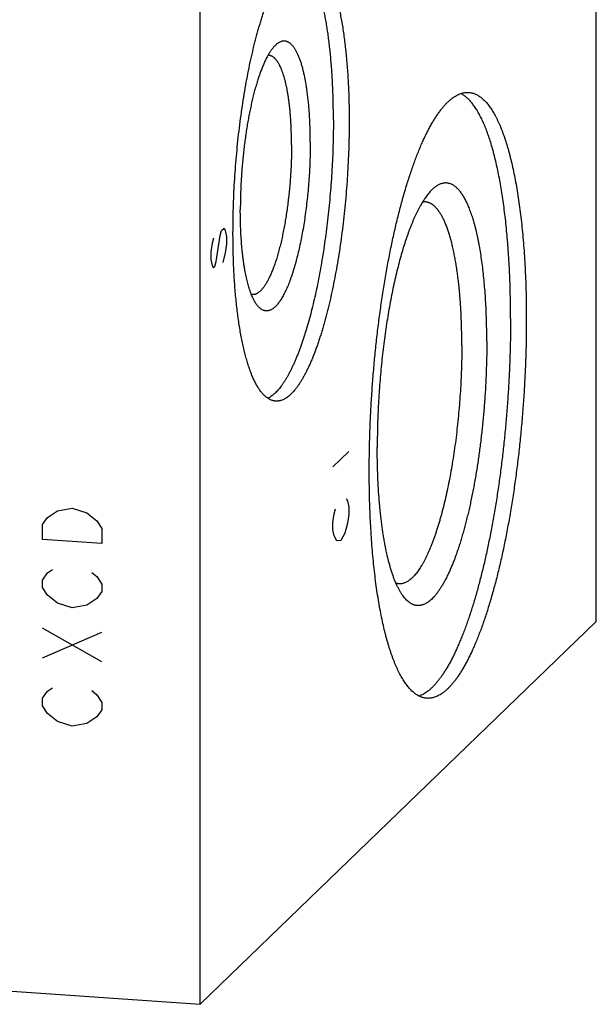
# Model space of a CAD drawing. Units: inches. Extents: x 0.3 to 21.7, y 0.3 to 16.7.
# Drawn here: x 12.9 to 15.2, y 4.6 to 8.5 of the extents above; entities that cross this region are included whole.
import ezdxf

# ---------------------------------------------------------------- set-up
doc = ezdxf.new("R2010")
doc.units = ezdxf.units.IN
doc.header["$LTSCALE"] = 1.21
doc.header["$MEASUREMENT"] = 0
doc.layers.get('0').update_dxf_attribs({"linetype": 'CONTINUOUS'})

msp = doc.modelspace()

# ---------------------------------------------------------------- linework, layer by layer
at = {"color": 7, "linetype": 'CONTINUOUS'}
for p, q in [((15.1572, 6.1178), (15.1572, 11.9133)), ((13.6043, 4.6178), (13.6043, 10.4133)), ((15.1572, 6.1178), (13.6043, 4.6178)), ((6.8428, 5.0867), (13.6043, 4.6178))]:
    msp.add_line(p, q, dxfattribs=at)
at = {"color": 4, "linetype": 'CONTINUOUS'}
for p, q in [((13.6819, 7.6301), (13.6871, 7.6496)), ((13.6871, 7.6496), (13.6975, 7.6596)), ((13.6975, 7.6596), (13.7026, 7.6501)), ((13.7026, 7.6501), (13.7078, 7.6262)), ((13.656, 7.6196), (13.6509, 7.6001)), ((13.6664, 7.5282), (13.6819, 7.6301)), ((13.7078, 7.6262), (13.7078, 7.5972)), ((13.6509, 7.6001), (13.6457, 7.5662)), ((13.6457, 7.5662), (13.6457, 7.5372)), ((13.7026, 7.5632), (13.6923, 7.5242)), ((13.7078, 7.5972), (13.7026, 7.5632)), ((13.6457, 7.5372), (13.6509, 7.5132)), ((13.6612, 7.5087), (13.6664, 7.5282)), ((13.6509, 7.5132), (13.656, 7.5037)), ((13.656, 7.5037), (13.6612, 7.5087)), ((14.1245, 6.7237), (14.1866, 6.7837)), ((14.1763, 6.5998), (14.1815, 6.5903)), ((13.044, 6.5518), (13.102, 6.5622)), ((13.102, 6.5622), (13.16, 6.5437)), ((14.1297, 6.5403), (14.1349, 6.5598)), ((14.1815, 6.5903), (14.1866, 6.5664)), ((14.1866, 6.5664), (14.1866, 6.5374)), ((12.9861, 6.4978), (13.0054, 6.5255)), ((13.0054, 6.5255), (13.044, 6.5518)), ((13.16, 6.5437), (13.1986, 6.5121)), ((14.1245, 6.5064), (14.1297, 6.5403)), ((14.1866, 6.5374), (14.1815, 6.5034)), ((12.9861, 6.4399), (12.9861, 6.4978)), ((13.1986, 6.5121), (13.2179, 6.4818)), ((14.1245, 6.4774), (14.1245, 6.5064)), ((14.1815, 6.5034), (14.1711, 6.4644)), ((13.2179, 6.4818), (13.2179, 6.4238)), ((14.1297, 6.4534), (14.1245, 6.4774)), ((14.14, 6.4344), (14.1297, 6.4534)), ((14.1711, 6.4644), (14.1556, 6.4349)), ((13.2179, 6.4238), (12.9861, 6.4399)), ((14.1556, 6.4349), (14.14, 6.4344)), ((12.9861, 6.2805), (13.0054, 6.3081)), ((13.0054, 6.3081), (13.0247, 6.3213)), ((13.1793, 6.3106), (13.1986, 6.2947)), ((13.1986, 6.2947), (13.2179, 6.2644)), ((12.9861, 6.2515), (12.9861, 6.2805)), ((13.0054, 6.2212), (12.9861, 6.2515)), ((13.2179, 6.2644), (13.2179, 6.2354)), ((13.044, 6.1895), (13.0054, 6.2212)), ((13.2179, 6.2354), (13.1986, 6.2078)), ((13.102, 6.171), (13.044, 6.1895)), ((13.16, 6.1815), (13.102, 6.171)), ((13.1986, 6.2078), (13.16, 6.1815)), ((13.2179, 5.9602), (12.9861, 6.0921)), ((12.9861, 5.9762), (13.2179, 6.0761)), ((12.9861, 5.8169), (13.0054, 5.8445)), ((13.0054, 5.8445), (13.0247, 5.8576)), ((13.1793, 5.8469), (13.1986, 5.8311)), ((13.1986, 5.8311), (13.2179, 5.8008)), ((12.9861, 5.7879), (12.9861, 5.8169)), ((13.2179, 5.8008), (13.2179, 5.7718)), ((13.0054, 5.7576), (12.9861, 5.7879)), ((13.044, 5.7259), (13.0054, 5.7576)), ((13.2179, 5.7718), (13.1986, 5.7442)), ((13.102, 5.7074), (13.044, 5.7259)), ((13.16, 5.7179), (13.102, 5.7074)), ((13.1986, 5.7442), (13.16, 5.7179))]:
    msp.add_line(p, q, dxfattribs=at)
at = {"color": 7, "linetype": 'CONTINUOUS'}
for centre, start, end in [((13.8711, 8.3073), 86.0359, 92.2676), ((13.8102, 7.4284), 259.7099, 266.0301)]:
    msp.add_arc(centre, 0.0295, start, end, dxfattribs=at)
for points, knots in [([(13.7327, 7.6395), (13.7327, 7.656), (13.7329, 7.689), (13.734, 7.7388), (13.7359, 7.7889), (13.7385, 7.8393), (13.7419, 7.8898), (13.746, 7.9402), (13.7508, 7.9903), (13.7562, 8.0399), (13.7624, 8.089), (13.7692, 8.1373), (13.7766, 8.1847), (13.7846, 8.231), (13.7933, 8.2761), (13.8024, 8.3198), (13.8106, 8.3553), (13.8173, 8.3828), (13.8225, 8.4029), (13.8278, 8.4225), (13.8331, 8.4417), (13.8386, 8.4603), (13.8442, 8.4785), (13.8499, 8.4961), (13.8557, 8.5133), (13.8615, 8.5298), (13.8675, 8.5459), (13.8735, 8.5613), (13.8796, 8.5762), (13.8857, 8.5905), (13.8919, 8.6042), (13.8982, 8.6173), (13.9045, 8.6297), (13.9109, 8.6415), (13.9173, 8.6527), (13.9238, 8.6632), (13.9302, 8.673), (13.9367, 8.6822), (13.9433, 8.6907), (13.9498, 8.6985), (13.9563, 8.7056), (13.9629, 8.712), (13.9694, 8.7177), (13.976, 8.7227), (13.9825, 8.727), (13.9891, 8.7306), (13.9956, 8.7334), (14.001, 8.7352), (14.0053, 8.7363), (14.0086, 8.7369), (14.0118, 8.7373), (14.015, 8.7375), (14.0181, 8.7376), (14.0202, 8.7375), (14.0213, 8.7374)], [0, 0, 0, 0, 0.041774, 0.084036, 0.126657, 0.169505, 0.212446, 0.255348, 0.298077, 0.3405, 0.382488, 0.423909, 0.464637, 0.504548, 0.543521, 0.581437, 0.618186, 0.636088, 0.653659, 0.670886, 0.687755, 0.704257, 0.720379, 0.736111, 0.751443, 0.766365, 0.780868, 0.794944, 0.808584, 0.821783, 0.834533, 0.84683, 0.858669, 0.870048, 0.880963, 0.891416, 0.901406, 0.910936, 0.920012, 0.92864, 0.936831, 0.944598, 0.951958, 0.958933, 0.965548, 0.971838, 0.97784, 0.983601, 0.986408, 0.989176, 0.991911, 0.994621, 0.997315, 1, 1, 1, 1]), ([(14.1264, 8.0838), (14.1264, 8.1041), (14.1261, 8.1344), (14.1251, 8.1745), (14.124, 8.204), (14.1227, 8.2331), (14.1211, 8.2617), (14.1192, 8.2897), (14.1169, 8.3172), (14.1145, 8.3441), (14.1117, 8.3704), (14.1086, 8.396), (14.1053, 8.4209), (14.1017, 8.4451), (14.0978, 8.4685), (14.0937, 8.4911), (14.0893, 8.513), (14.0847, 8.5339), (14.0798, 8.554), (14.0747, 8.5732), (14.0694, 8.5914), (14.0638, 8.6087), (14.0581, 8.625), (14.053, 8.638), (14.0489, 8.6478), (14.0457, 8.6549), (14.0426, 8.6616), (14.0393, 8.6681), (14.0361, 8.6744), (14.0328, 8.6803), (14.0294, 8.6861), (14.026, 8.6915), (14.0226, 8.6967), (14.0191, 8.7016), (14.0156, 8.7062), (14.012, 8.7105), (14.0085, 8.7146), (14.0048, 8.7184), (14.0012, 8.7219), (13.9963, 8.7262), (13.9925, 8.729), (13.9899, 8.7308)], [0, 0, 0, 0, 0.090173, 0.134483, 0.178204, 0.221283, 0.263668, 0.305311, 0.346161, 0.38617, 0.425294, 0.463488, 0.500708, 0.536914, 0.572067, 0.60613, 0.639068, 0.670851, 0.701449, 0.730836, 0.758989, 0.78589, 0.811525, 0.835883, 0.847583, 0.858963, 0.870024, 0.880766, 0.891192, 0.901303, 0.911102, 0.920593, 0.92978, 0.938669, 0.947265, 0.955575, 0.963609, 0.971374, 0.978884, 0.986149, 1, 1, 1, 1]), ([(14.0213, 8.7374), (14.0228, 8.7373), (14.0258, 8.737), (14.0302, 8.7361), (14.0346, 8.7349), (14.039, 8.7333), (14.0433, 8.7314), (14.0491, 8.7283), (14.0548, 8.7245), (14.0603, 8.72), (14.0644, 8.7163), (14.0685, 8.7122), (14.0726, 8.7078), (14.0766, 8.703), (14.0805, 8.6979), (14.0844, 8.6924), (14.0883, 8.6866), (14.0921, 8.6804), (14.0958, 8.6739), (14.0995, 8.6671), (14.1032, 8.6599), (14.1067, 8.6524), (14.1102, 8.6446), (14.1137, 8.6364), (14.1171, 8.6279), (14.1204, 8.6191), (14.1248, 8.6068), (14.1301, 8.5907), (14.1362, 8.5704), (14.1419, 8.5488), (14.1473, 8.5262), (14.1525, 8.5025), (14.1573, 8.4777), (14.1618, 8.4518), (14.1659, 8.425), (14.1697, 8.3973), (14.1732, 8.3687), (14.1763, 8.3392), (14.1791, 8.309), (14.1815, 8.278), (14.1836, 8.2463), (14.1853, 8.214), (14.1866, 8.1811), (14.1875, 8.1477), (14.1881, 8.1138), (14.1882, 8.091), (14.1882, 8.0795)], [0, 0, 0, 0, 0.006316, 0.012671, 0.019102, 0.025648, 0.032342, 0.039216, 0.053614, 0.061195, 0.069056, 0.077217, 0.085694, 0.094499, 0.103645, 0.113142, 0.122997, 0.133219, 0.143812, 0.154781, 0.166129, 0.177859, 0.189973, 0.202471, 0.215354, 0.22862, 0.24227, 0.270713, 0.300663, 0.332099, 0.364988, 0.399295, 0.434982, 0.472003, 0.51031, 0.549853, 0.590577, 0.632424, 0.675335, 0.719247, 0.764096, 0.809815, 0.856336, 0.903588, 0.951502, 1, 1, 1, 1]), ([(13.8999, 8.377), (13.8987, 8.3759), (13.8964, 8.3737), (13.893, 8.37), (13.8897, 8.3661), (13.8863, 8.3619), (13.8829, 8.3573), (13.8796, 8.3525), (13.8762, 8.3473), (13.8729, 8.3419), (13.8696, 8.3362), (13.8663, 8.3302), (13.863, 8.3239), (13.8597, 8.3173), (13.8565, 8.3105), (13.8522, 8.3008), (13.8468, 8.2881), (13.8406, 8.272), (13.8346, 8.2549), (13.8287, 8.2369), (13.8229, 8.218), (13.8174, 8.1982), (13.812, 8.1776), (13.8069, 8.1562), (13.802, 8.1341), (13.7973, 8.1114), (13.7928, 8.088), (13.7887, 8.0641), (13.7847, 8.0397), (13.7811, 8.0149), (13.7777, 7.9897), (13.7747, 7.9643), (13.7719, 7.9385), (13.7695, 7.9126), (13.7673, 7.8866), (13.7655, 7.8605), (13.764, 7.8344), (13.7629, 7.8084), (13.762, 7.7825), (13.7615, 7.7569), (13.7614, 7.7398), (13.7614, 7.7313)], [0, 0, 0, 0, 0.007063, 0.014456, 0.022188, 0.030267, 0.038698, 0.047486, 0.056633, 0.06614, 0.076009, 0.086239, 0.096829, 0.107778, 0.119083, 0.13074, 0.155098, 0.180817, 0.207856, 0.236167, 0.265697, 0.296387, 0.328175, 0.360994, 0.394775, 0.429444, 0.464924, 0.501139, 0.538006, 0.575443, 0.613366, 0.651688, 0.690322, 0.72918, 0.768174, 0.807215, 0.846212, 0.885078, 0.923723, 0.96206, 1, 1, 1, 1]), ([(14.0358, 7.9963), (14.0358, 8.0046), (14.0357, 8.021), (14.0352, 8.0454), (14.0344, 8.0694), (14.0332, 8.0929), (14.0318, 8.1159), (14.03, 8.1382), (14.0279, 8.1599), (14.0255, 8.1809), (14.0229, 8.2012), (14.0199, 8.2206), (14.0166, 8.2392), (14.0131, 8.2569), (14.0092, 8.2737), (14.0058, 8.287), (14.0029, 8.2972), (14.0007, 8.3045), (13.9984, 8.3114), (13.9961, 8.3182), (13.9937, 8.3246), (13.9913, 8.3308), (13.9888, 8.3367), (13.9862, 8.3424), (13.9836, 8.3477), (13.981, 8.3528), (13.9783, 8.3576), (13.9755, 8.362), (13.9728, 8.3662), (13.9699, 8.3701), (13.967, 8.3737), (13.9641, 8.3769), (13.9612, 8.3799), (13.9582, 8.3826), (13.9551, 8.3849), (13.9521, 8.387), (13.9489, 8.3887), (13.9458, 8.3902), (13.9426, 8.3913), (13.9394, 8.3921), (13.9362, 8.3925), (13.933, 8.3927), (13.9297, 8.3925), (13.9264, 8.3921), (13.9231, 8.3913), (13.9186, 8.3898), (13.9142, 8.3876), (13.9098, 8.385), (13.9065, 8.3826), (13.9032, 8.3799), (13.901, 8.378), (13.8999, 8.377)], [0, 0, 0, 0, 0.053212, 0.105634, 0.157144, 0.207635, 0.256994, 0.305118, 0.351904, 0.397255, 0.441077, 0.483283, 0.523792, 0.562528, 0.599423, 0.634418, 0.651187, 0.667463, 0.683241, 0.698518, 0.71329, 0.727556, 0.741315, 0.754566, 0.767312, 0.779556, 0.791302, 0.802557, 0.81333, 0.823632, 0.833477, 0.842881, 0.851867, 0.860459, 0.868686, 0.876584, 0.884192, 0.891556, 0.898726, 0.905757, 0.912709, 0.919643, 0.92662, 0.933701, 0.940944, 0.948402, 0.96414, 0.972513, 0.981263, 0.990417, 1, 1, 1, 1]), ([(13.9623, 7.9854), (13.9623, 7.9975), (13.962, 8.0215), (13.961, 8.0512), (13.9598, 8.0744), (13.9587, 8.0913), (13.9574, 8.1079), (13.956, 8.1241), (13.9543, 8.1398), (13.9524, 8.1551), (13.9504, 8.1699), (13.9482, 8.1842), (13.9458, 8.198), (13.9432, 8.2112), (13.9405, 8.2239), (13.9376, 8.236), (13.9345, 8.2475), (13.9313, 8.2583), (13.9279, 8.2686), (13.9244, 8.2781), (13.9208, 8.287), (13.9176, 8.2939), (13.9149, 8.2991), (13.913, 8.3028), (13.911, 8.3063), (13.9089, 8.3095), (13.9069, 8.3127), (13.9048, 8.3156), (13.9027, 8.3183), (13.9005, 8.3209), (13.8984, 8.3233), (13.8962, 8.3254), (13.894, 8.3274), (13.891, 8.3298), (13.888, 8.3318), (13.8849, 8.3335), (13.8826, 8.3345), (13.8803, 8.3354), (13.8779, 8.336), (13.8755, 8.3365), (13.874, 8.3367), (13.8732, 8.3367)], [0, 0, 0, 0, 0.096411, 0.190183, 0.235902, 0.280752, 0.324664, 0.367575, 0.409423, 0.450147, 0.48969, 0.527997, 0.565018, 0.600705, 0.635013, 0.667902, 0.699338, 0.729289, 0.757731, 0.784647, 0.810027, 0.833869, 0.845218, 0.856187, 0.86678, 0.877001, 0.886857, 0.896354, 0.9055, 0.914306, 0.922782, 0.930943, 0.938805, 0.946386, 0.960784, 0.967658, 0.974352, 0.980897, 0.987329, 0.993684, 1, 1, 1, 1]), ([(14.2669, 6.7067), (14.2669, 6.7289), (14.2672, 6.7735), (14.2687, 6.8408), (14.2713, 6.9087), (14.2748, 6.9768), (14.2794, 7.045), (14.2849, 7.1132), (14.2913, 7.1809), (14.2987, 7.2481), (14.307, 7.3144), (14.3162, 7.3798), (14.3263, 7.4438), (14.3372, 7.5065), (14.3488, 7.5675), (14.3592, 7.6171), (14.3679, 7.6558), (14.3746, 7.6841), (14.3814, 7.7118), (14.3883, 7.7389), (14.3955, 7.7654), (14.4027, 7.7913), (14.4102, 7.8166), (14.4177, 7.8411), (14.4254, 7.865), (14.4332, 7.8882), (14.4411, 7.9106), (14.4491, 7.9323), (14.4573, 7.9532), (14.4655, 7.9733), (14.4738, 7.9926), (14.4822, 8.0111), (14.4907, 8.0288), (14.4993, 8.0456), (14.5079, 8.0616), (14.5166, 8.0767), (14.5253, 8.0909), (14.534, 8.1042), (14.5428, 8.1166), (14.5517, 8.1281), (14.5605, 8.1386), (14.5693, 8.1483), (14.5782, 8.1569), (14.5871, 8.1647), (14.5959, 8.1714), (14.6048, 8.1772), (14.6136, 8.1821), (14.6224, 8.1859), (14.6298, 8.1883), (14.6356, 8.1897), (14.64, 8.1906), (14.6443, 8.1911), (14.6486, 8.1914), (14.6529, 8.1915), (14.6558, 8.1914), (14.6572, 8.1913)], [0, 0, 0, 0, 0.041774, 0.084036, 0.126658, 0.169505, 0.212446, 0.255348, 0.298077, 0.340501, 0.382488, 0.423909, 0.464638, 0.504549, 0.543521, 0.581438, 0.599965, 0.618187, 0.636089, 0.65366, 0.670886, 0.687756, 0.704258, 0.72038, 0.736112, 0.751444, 0.766366, 0.780869, 0.794944, 0.808585, 0.821783, 0.834534, 0.84683, 0.85867, 0.870048, 0.880964, 0.891416, 0.901406, 0.910937, 0.920012, 0.928641, 0.936832, 0.944599, 0.951958, 0.958933, 0.965548, 0.971838, 0.97784, 0.983601, 0.986408, 0.989176, 0.991911, 0.994621, 0.997315, 1, 1, 1, 1]), ([(14.821, 7.3059), (14.821, 7.3202), (14.8209, 7.3485), (14.8202, 7.3907), (14.8192, 7.4324), (14.8177, 7.4734), (14.8158, 7.5139), (14.8134, 7.5536), (14.8107, 7.5926), (14.8075, 7.6307), (14.8039, 7.668), (14.7999, 7.7044), (14.7955, 7.7398), (14.7908, 7.7742), (14.7856, 7.8075), (14.7801, 7.8397), (14.7742, 7.8707), (14.7679, 7.9006), (14.7612, 7.9292), (14.7543, 7.9565), (14.747, 7.9825), (14.7393, 8.0071), (14.7326, 8.0268), (14.7271, 8.0418), (14.7229, 8.0525), (14.7187, 8.0629), (14.7144, 8.0729), (14.71, 8.0825), (14.7055, 8.0918), (14.701, 8.1006), (14.6964, 8.1091), (14.6918, 8.1173), (14.6871, 8.125), (14.6823, 8.1323), (14.6775, 8.1393), (14.6726, 8.1458), (14.6676, 8.152), (14.6626, 8.1578), (14.6576, 8.1631), (14.6525, 8.1681), (14.6473, 8.1727), (14.6421, 8.1768), (14.6369, 8.1806), (14.6316, 8.1839), (14.628, 8.1859), (14.6262, 8.1868)], [0, 0, 0, 0, 0.046135, 0.091765, 0.136827, 0.181266, 0.225023, 0.268045, 0.310276, 0.351664, 0.392158, 0.431709, 0.470268, 0.50779, 0.544232, 0.579552, 0.613712, 0.646675, 0.678409, 0.708884, 0.738074, 0.765957, 0.792514, 0.805293, 0.817736, 0.829844, 0.841615, 0.853051, 0.864152, 0.874919, 0.885355, 0.895463, 0.905245, 0.914707, 0.923853, 0.932689, 0.941224, 0.949466, 0.957424, 0.965111, 0.972539, 0.979724, 0.986683, 0.993435, 1, 1, 1, 1]), ([(14.6572, 8.1913), (14.6592, 8.1912), (14.6632, 8.1907), (14.6692, 8.1896), (14.6752, 8.1879), (14.6811, 8.1858), (14.6869, 8.1831), (14.6948, 8.1789), (14.7025, 8.1738), (14.7099, 8.1678), (14.7155, 8.1627), (14.721, 8.1572), (14.7265, 8.1512), (14.7319, 8.1447), (14.7373, 8.1378), (14.7425, 8.1304), (14.7478, 8.1225), (14.7529, 8.1142), (14.758, 8.1054), (14.763, 8.0961), (14.7679, 8.0864), (14.7727, 8.0763), (14.7775, 8.0657), (14.7821, 8.0547), (14.7867, 8.0432), (14.7912, 8.0313), (14.7956, 8.019), (14.7999, 8.0063), (14.8042, 7.9932), (14.8083, 7.9796), (14.8123, 7.9657), (14.8163, 7.9513), (14.8214, 7.9315), (14.8276, 7.9057), (14.8346, 7.8736), (14.8411, 7.84), (14.8471, 7.8051), (14.8528, 7.7689), (14.8579, 7.7314), (14.8626, 7.6927), (14.8669, 7.6528), (14.8706, 7.6119), (14.8739, 7.57), (14.8766, 7.5272), (14.8789, 7.4835), (14.8807, 7.439), (14.8819, 7.3938), (14.8827, 7.3479), (14.8828, 7.3171), (14.8828, 7.3017)], [0, 0, 0, 0, 0.006316, 0.012671, 0.019102, 0.025648, 0.032342, 0.039216, 0.053614, 0.061194, 0.069056, 0.077217, 0.085694, 0.094499, 0.103645, 0.113142, 0.122997, 0.133219, 0.143812, 0.154781, 0.166129, 0.17786, 0.189973, 0.202471, 0.215354, 0.228621, 0.242271, 0.256302, 0.270714, 0.285502, 0.300665, 0.316199, 0.332101, 0.36499, 0.399298, 0.434984, 0.472005, 0.510312, 0.549855, 0.590578, 0.632425, 0.675336, 0.719248, 0.764097, 0.809816, 0.856336, 0.903588, 0.951501, 1, 1, 1, 1]), ([(14.1264, 8.0838), (14.1264, 8.0687), (14.1261, 8.0382), (14.1252, 7.9923), (14.1236, 7.9461), (14.1213, 7.8996), (14.1185, 7.853), (14.115, 7.8064), (14.1109, 7.76), (14.1062, 7.7139), (14.1009, 7.6682), (14.0951, 7.6231), (14.0887, 7.5786), (14.0818, 7.535), (14.0743, 7.4923), (14.0664, 7.4506), (14.058, 7.4101), (14.0491, 7.3709), (14.0399, 7.333), (14.0302, 7.2967), (14.0217, 7.2674), (14.0148, 7.2448), (14.0095, 7.2285), (14.0042, 7.2126), (13.9988, 7.1972), (13.9934, 7.1823), (13.9878, 7.1678), (13.9822, 7.1539), (13.9766, 7.1404), (13.9709, 7.1275), (13.9651, 7.115), (13.9593, 7.1031), (13.9535, 7.0917), (13.9476, 7.0809), (13.9417, 7.0706), (13.9357, 7.0609), (13.9297, 7.0518), (13.9237, 7.0432), (13.9177, 7.0352), (13.9117, 7.0278), (13.9056, 7.0209), (13.8996, 7.0147), (13.8935, 7.009), (13.8875, 7.004), (13.8796, 6.9982), (13.8735, 6.9946), (13.8693, 6.9926)], [0, 0, 0, 0, 0.039641, 0.07972, 0.12013, 0.160766, 0.201519, 0.242283, 0.282949, 0.32341, 0.363559, 0.40329, 0.4425, 0.481085, 0.518945, 0.555982, 0.592101, 0.627212, 0.661226, 0.694059, 0.725633, 0.740925, 0.755874, 0.770474, 0.784716, 0.798592, 0.812096, 0.82522, 0.837961, 0.850311, 0.862266, 0.873823, 0.884978, 0.895729, 0.906074, 0.916013, 0.925546, 0.934677, 0.943408, 0.951744, 0.959693, 0.967265, 0.974472, 0.981329, 0.987854, 1, 1, 1, 1]), ([(14.1882, 8.0795), (14.1882, 8.0631), (14.1879, 8.0301), (14.1868, 7.9803), (14.1849, 7.9302), (14.1823, 7.8798), (14.1789, 7.8293), (14.1749, 7.7789), (14.1701, 7.7288), (14.1646, 7.6792), (14.1585, 7.6301), (14.1517, 7.5818), (14.1442, 7.5344), (14.1362, 7.4881), (14.1276, 7.443), (14.1184, 7.3993), (14.1103, 7.3638), (14.1035, 7.3363), (14.0983, 7.3162), (14.0931, 7.2966), (14.0877, 7.2774), (14.0822, 7.2588), (14.0766, 7.2406), (14.0709, 7.223), (14.0652, 7.2058), (14.0593, 7.1892), (14.0534, 7.1732), (14.0474, 7.1578), (14.0413, 7.1429), (14.0351, 7.1286), (14.0289, 7.1149), (14.0226, 7.1018), (14.0163, 7.0894), (14.0099, 7.0776), (14.0035, 7.0664), (13.9971, 7.0559), (13.9906, 7.0461), (13.9841, 7.0369), (13.9776, 7.0284), (13.971, 7.0206), (13.9645, 7.0135), (13.9579, 7.0071), (13.9514, 7.0014), (13.9448, 6.9964), (13.9383, 6.9921), (13.9318, 6.9885), (13.9253, 6.9856), (13.9198, 6.9839), (13.9155, 6.9828), (13.9123, 6.9822), (13.9091, 6.9818), (13.9059, 6.9815), (13.9027, 6.9815), (13.9006, 6.9816), (13.8995, 6.9817)], [0, 0, 0, 0, 0.041774, 0.084036, 0.126657, 0.169505, 0.212446, 0.255348, 0.298077, 0.3405, 0.382488, 0.423909, 0.464637, 0.504548, 0.543521, 0.581437, 0.618186, 0.636088, 0.653659, 0.670886, 0.687755, 0.704257, 0.720379, 0.736111, 0.751443, 0.766365, 0.780868, 0.794944, 0.808584, 0.821783, 0.834533, 0.84683, 0.858669, 0.870048, 0.880963, 0.891416, 0.901406, 0.910936, 0.920012, 0.92864, 0.936831, 0.944598, 0.951958, 0.958933, 0.965548, 0.971838, 0.97784, 0.983601, 0.986408, 0.989176, 0.991911, 0.994621, 0.997315, 1, 1, 1, 1]), ([(14.0358, 7.9963), (14.0358, 7.985), (14.0356, 7.9623), (14.0347, 7.928), (14.0332, 7.8935), (14.0312, 7.8588), (14.0285, 7.8241), (14.0254, 7.7896), (14.0216, 7.7554), (14.0174, 7.7217), (14.0126, 7.6886), (14.0074, 7.6563), (14.0016, 7.6249), (13.9955, 7.5945), (13.9889, 7.5652), (13.983, 7.5416), (13.9781, 7.5235), (13.9744, 7.5104), (13.9706, 7.4977), (13.9668, 7.4853), (13.9628, 7.4734), (13.9588, 7.4619), (13.9547, 7.4508), (13.9506, 7.4402), (13.9464, 7.4301), (13.9422, 7.4204), (13.9379, 7.4111), (13.9335, 7.4024), (13.9292, 7.3942), (13.9248, 7.3865), (13.9203, 7.3792), (13.9159, 7.3725), (13.9114, 7.3664), (13.9069, 7.3608), (13.9024, 7.3557), (13.8979, 7.3511), (13.8934, 7.3471), (13.8889, 7.3437), (13.8844, 7.3408), (13.8799, 7.3385), (13.8754, 7.3368), (13.8717, 7.3358), (13.8687, 7.3353), (13.8665, 7.3351), (13.8643, 7.335), (13.8622, 7.3351), (13.86, 7.3353), (13.8578, 7.3356), (13.8557, 7.3361), (13.8535, 7.3368), (13.8514, 7.3375), (13.8486, 7.3388), (13.845, 7.3407), (13.8409, 7.3436), (13.8368, 7.347), (13.8328, 7.3509), (13.8303, 7.3539), (13.829, 7.3554)], [0, 0, 0, 0, 0.04521, 0.091002, 0.137189, 0.183587, 0.230007, 0.276261, 0.322163, 0.367528, 0.412172, 0.455918, 0.498592, 0.540025, 0.580057, 0.618535, 0.637146, 0.655315, 0.673025, 0.690262, 0.707011, 0.723257, 0.738988, 0.754192, 0.768857, 0.782975, 0.796537, 0.809536, 0.821967, 0.833827, 0.845115, 0.855833, 0.865985, 0.875578, 0.884625, 0.893142, 0.901153, 0.908686, 0.915779, 0.922481, 0.928848, 0.934951, 0.937929, 0.940871, 0.943788, 0.946693, 0.949596, 0.95251, 0.955447, 0.958416, 0.96143, 0.964499, 0.970836, 0.977501, 0.984553, 0.992039, 1, 1, 1, 1]), ([(13.9623, 7.9854), (13.9623, 7.9766), (13.9622, 7.9589), (13.9615, 7.9324), (13.9605, 7.9056), (13.9591, 7.8787), (13.9574, 7.8517), (13.9552, 7.8248), (13.9526, 7.798), (13.9497, 7.7715), (13.9464, 7.7453), (13.9428, 7.7195), (13.9388, 7.6942), (13.9345, 7.6695), (13.9299, 7.6454), (13.925, 7.622), (13.9199, 7.5995), (13.9144, 7.5778), (13.9087, 7.5572), (13.9038, 7.5406), (13.8997, 7.5279), (13.8966, 7.5187), (13.8935, 7.5099), (13.8903, 7.5013), (13.8871, 7.493), (13.8838, 7.4851), (13.8805, 7.4774), (13.8772, 7.4701), (13.8739, 7.4632), (13.8705, 7.4565), (13.8671, 7.4502), (13.8637, 7.4442), (13.8602, 7.4386), (13.8568, 7.4334), (13.8533, 7.4285), (13.8498, 7.4239), (13.8463, 7.4198), (13.8428, 7.416), (13.8393, 7.4126), (13.8358, 7.4095), (13.8323, 7.4068), (13.8288, 7.4045), (13.8253, 7.4026), (13.8219, 7.4011), (13.8184, 7.4), (13.815, 7.3992), (13.8115, 7.3989), (13.8093, 7.3989), (13.8081, 7.399)], [0, 0, 0, 0, 0.041773, 0.084037, 0.126658, 0.169507, 0.212448, 0.25535, 0.298079, 0.340503, 0.382491, 0.423913, 0.464642, 0.504553, 0.543525, 0.581442, 0.618191, 0.653665, 0.68776, 0.720384, 0.736116, 0.751448, 0.76637, 0.780873, 0.794949, 0.808589, 0.821788, 0.834538, 0.846835, 0.858675, 0.870053, 0.880969, 0.891421, 0.901411, 0.910942, 0.920018, 0.928646, 0.936837, 0.944604, 0.951964, 0.958939, 0.965554, 0.971844, 0.977846, 0.983607, 0.98918, 0.994623, 1, 1, 1, 1]), ([(14.7279, 7.2159), (14.7279, 7.2289), (14.7277, 7.2546), (14.7269, 7.2928), (14.7257, 7.3304), (14.7239, 7.3672), (14.7216, 7.4032), (14.7188, 7.4382), (14.7156, 7.4722), (14.7118, 7.505), (14.7076, 7.5367), (14.703, 7.5672), (14.6986, 7.5917), (14.695, 7.6106), (14.6921, 7.6243), (14.6892, 7.6376), (14.6861, 7.6506), (14.683, 7.6631), (14.6797, 7.6753), (14.6764, 7.6871), (14.6729, 7.6985), (14.6694, 7.7094), (14.6657, 7.72), (14.662, 7.7301), (14.6582, 7.7398), (14.6543, 7.749), (14.6503, 7.7579), (14.6462, 7.7662), (14.6421, 7.7742), (14.6378, 7.7816), (14.6335, 7.7886), (14.6292, 7.7952), (14.6247, 7.8013), (14.6202, 7.8069), (14.6156, 7.812), (14.611, 7.8167), (14.6063, 7.8208), (14.6016, 7.8245), (14.5967, 7.8277), (14.5919, 7.8305), (14.587, 7.8327), (14.582, 7.8344), (14.577, 7.8357), (14.572, 7.8364), (14.5669, 7.8367), (14.5618, 7.8364), (14.5566, 7.8357), (14.5515, 7.8344), (14.5463, 7.8327), (14.5411, 7.8305), (14.5359, 7.8278), (14.5307, 7.8246), (14.5254, 7.8209), (14.5202, 7.8167), (14.5168, 7.8137), (14.5151, 7.8121)], [0, 0, 0, 0, 0.053212, 0.105632, 0.157142, 0.207632, 0.256991, 0.305114, 0.3519, 0.397249, 0.441071, 0.483277, 0.523785, 0.543379, 0.562521, 0.581203, 0.599416, 0.617155, 0.634411, 0.65118, 0.667456, 0.683234, 0.698511, 0.713283, 0.727548, 0.741307, 0.754558, 0.767304, 0.779548, 0.791294, 0.802549, 0.813322, 0.823623, 0.833468, 0.842872, 0.851858, 0.86045, 0.868677, 0.876574, 0.884182, 0.891546, 0.898716, 0.905747, 0.912699, 0.919633, 0.92661, 0.933691, 0.940934, 0.948391, 0.956113, 0.964141, 0.972513, 0.981263, 0.990418, 1, 1, 1, 1]), ([(14.5151, 7.8121), (14.5133, 7.8104), (14.5096, 7.8069), (14.5043, 7.8012), (14.499, 7.795), (14.4938, 7.7884), (14.4885, 7.7813), (14.4832, 7.7737), (14.478, 7.7656), (14.4728, 7.7571), (14.4676, 7.7482), (14.4624, 7.7388), (14.4573, 7.7289), (14.4522, 7.7186), (14.4471, 7.7079), (14.4421, 7.6967), (14.4371, 7.6851), (14.4322, 7.6731), (14.4273, 7.6607), (14.4224, 7.648), (14.4177, 7.6348), (14.4113, 7.6165), (14.4035, 7.5927), (14.3945, 7.563), (14.3858, 7.532), (14.3775, 7.4998), (14.3694, 7.4663), (14.3617, 7.4317), (14.3544, 7.3961), (14.3474, 7.3595), (14.3409, 7.3221), (14.3347, 7.2839), (14.329, 7.2451), (14.3238, 7.2056), (14.319, 7.1657), (14.3147, 7.1254), (14.3108, 7.0848), (14.3075, 7.0441), (14.3046, 7.0032), (14.3023, 6.9624), (14.3005, 6.9216), (14.2992, 6.8811), (14.2984, 6.8409), (14.2982, 6.8142), (14.2982, 6.8009)], [0, 0, 0, 0, 0.007063, 0.014456, 0.022188, 0.030267, 0.038698, 0.047486, 0.056633, 0.06614, 0.076009, 0.086239, 0.096829, 0.107778, 0.119082, 0.13074, 0.142746, 0.155098, 0.16779, 0.180818, 0.194176, 0.207858, 0.236169, 0.265699, 0.296389, 0.328176, 0.360996, 0.394776, 0.429445, 0.464926, 0.50114, 0.538007, 0.575444, 0.613366, 0.651688, 0.690322, 0.729181, 0.768175, 0.807215, 0.846213, 0.885078, 0.923723, 0.96206, 1, 1, 1, 1]), ([(14.4876, 7.762), (14.4866, 7.7621), (14.4846, 7.7622), (14.4815, 7.7621), (14.4784, 7.7618), (14.4764, 7.7615), (14.4753, 7.7613)], [0, 0, 0, 0, 0.247557, 0.496098, 0.746597, 1, 1, 1, 1]), ([(14.6299, 7.2013), (14.6299, 7.2111), (14.6298, 7.2305), (14.6293, 7.2594), (14.6285, 7.2879), (14.6274, 7.3159), (14.626, 7.3434), (14.6242, 7.3704), (14.6222, 7.3969), (14.6198, 7.4226), (14.6171, 7.4477), (14.6142, 7.4721), (14.6109, 7.4958), (14.6074, 7.5186), (14.6035, 7.5406), (14.5994, 7.5617), (14.5951, 7.582), (14.5904, 7.6013), (14.5855, 7.6196), (14.5804, 7.6369), (14.575, 7.6532), (14.5703, 7.6661), (14.5664, 7.6759), (14.5635, 7.6828), (14.5605, 7.6895), (14.5574, 7.6959), (14.5543, 7.702), (14.5512, 7.7078), (14.548, 7.7134), (14.5447, 7.7186), (14.5414, 7.7236), (14.5381, 7.7283), (14.5347, 7.7326), (14.5313, 7.7367), (14.5279, 7.7405), (14.5244, 7.744), (14.5209, 7.7472), (14.5162, 7.7509), (14.5114, 7.7542), (14.5064, 7.7569), (14.5027, 7.7585), (14.499, 7.7599), (14.4952, 7.7609), (14.4915, 7.7616), (14.4889, 7.7619), (14.4876, 7.762)], [0, 0, 0, 0, 0.048498, 0.096412, 0.143664, 0.190185, 0.235904, 0.280753, 0.324665, 0.367576, 0.409423, 0.450147, 0.48969, 0.527997, 0.565018, 0.600705, 0.635012, 0.667902, 0.699337, 0.729288, 0.75773, 0.784646, 0.797528, 0.810026, 0.82214, 0.83387, 0.845219, 0.856187, 0.866781, 0.877002, 0.886858, 0.896355, 0.905501, 0.914306, 0.922783, 0.930944, 0.938805, 0.946386, 0.960784, 0.967658, 0.974352, 0.980898, 0.987329, 0.993684, 1, 1, 1, 1]), ([(13.829, 7.3554), (13.8277, 7.357), (13.8251, 7.3605), (13.8214, 7.366), (13.8178, 7.372), (13.8142, 7.3786), (13.8107, 7.3857), (13.8074, 7.3933), (13.8041, 7.4013), (13.8009, 7.4099), (13.7979, 7.419), (13.7949, 7.4285), (13.792, 7.4384), (13.7893, 7.4488), (13.7866, 7.4597), (13.7841, 7.471), (13.7817, 7.4827), (13.7795, 7.4948), (13.7773, 7.5073), (13.7753, 7.5201), (13.7734, 7.5333), (13.7717, 7.5469), (13.77, 7.5608), (13.768, 7.58), (13.7659, 7.6046), (13.7639, 7.635), (13.7625, 7.6664), (13.7616, 7.6986), (13.7614, 7.7204), (13.7614, 7.7313)], [0, 0, 0, 0, 0.016214, 0.033427, 0.051672, 0.070971, 0.09134, 0.112789, 0.135322, 0.158936, 0.183627, 0.209386, 0.236201, 0.264058, 0.292937, 0.322821, 0.353687, 0.385512, 0.418269, 0.451932, 0.486472, 0.521859, 0.558062, 0.595047, 0.671227, 0.750117, 0.83142, 0.914822, 1, 1, 1, 1]), ([(13.8995, 6.9817), (13.8981, 6.9818), (13.8951, 6.9821), (13.8906, 6.9829), (13.8862, 6.9842), (13.8819, 6.9857), (13.8775, 6.9877), (13.8717, 6.9908), (13.866, 6.9946), (13.8606, 6.9991), (13.8564, 7.0028), (13.8523, 7.0069), (13.8483, 7.0113), (13.8443, 7.0161), (13.8403, 7.0212), (13.8364, 7.0267), (13.8326, 7.0325), (13.8288, 7.0387), (13.825, 7.0452), (13.8213, 7.052), (13.8177, 7.0592), (13.8141, 7.0667), (13.8106, 7.0745), (13.8071, 7.0827), (13.8038, 7.0912), (13.8004, 7.0999), (13.796, 7.1122), (13.7907, 7.1284), (13.7847, 7.1487), (13.7789, 7.1702), (13.7735, 7.1929), (13.7684, 7.2166), (13.7636, 7.2414), (13.7591, 7.2672), (13.7549, 7.294), (13.7511, 7.3218), (13.7476, 7.3504), (13.7445, 7.3799), (13.7417, 7.4101), (13.7393, 7.4411), (13.7373, 7.4728), (13.7356, 7.5051), (13.7343, 7.538), (13.7333, 7.5714), (13.7328, 7.6053), (13.7327, 7.6281), (13.7327, 7.6395)], [0, 0, 0, 0, 0.006316, 0.012671, 0.019102, 0.025648, 0.032342, 0.039216, 0.053614, 0.061195, 0.069056, 0.077217, 0.085694, 0.094499, 0.103645, 0.113142, 0.122997, 0.133219, 0.143812, 0.154781, 0.166129, 0.177859, 0.189973, 0.202471, 0.215354, 0.22862, 0.24227, 0.270713, 0.300663, 0.332099, 0.364988, 0.399295, 0.434982, 0.472003, 0.51031, 0.549853, 0.590577, 0.632424, 0.675335, 0.719247, 0.764096, 0.809815, 0.856336, 0.903588, 0.951502, 1, 1, 1, 1]), ([(14.821, 7.3059), (14.821, 7.285), (14.8207, 7.243), (14.8194, 7.1796), (14.8171, 7.1157), (14.814, 7.0515), (14.8099, 6.9871), (14.805, 6.9229), (14.7993, 6.8589), (14.7927, 6.7953), (14.7852, 6.7323), (14.777, 6.6702), (14.768, 6.609), (14.7583, 6.5491), (14.7478, 6.4905), (14.7367, 6.4334), (14.7249, 6.3779), (14.7144, 6.3329), (14.7058, 6.2979), (14.6992, 6.2724), (14.6925, 6.2474), (14.6856, 6.223), (14.6787, 6.1991), (14.6716, 6.1759), (14.6643, 6.1532), (14.657, 6.1312), (14.6496, 6.1099), (14.642, 6.0892), (14.6344, 6.0691), (14.6267, 6.0498), (14.6189, 6.0311), (14.611, 6.0132), (14.6031, 5.996), (14.5951, 5.9796), (14.587, 5.9639), (14.5789, 5.949), (14.5707, 5.9349), (14.5625, 5.9215), (14.5542, 5.9089), (14.5459, 5.8972), (14.5376, 5.8863), (14.5293, 5.8761), (14.5209, 5.8669), (14.5126, 5.8584), (14.5042, 5.8508), (14.4959, 5.8441), (14.4876, 5.8382), (14.4792, 5.8331), (14.4709, 5.829), (14.4653, 5.8267), (14.4625, 5.8258)], [0, 0, 0, 0, 0.040174, 0.080798, 0.121762, 0.162951, 0.204253, 0.245553, 0.286739, 0.327696, 0.368311, 0.408474, 0.448075, 0.487005, 0.525159, 0.562435, 0.598734, 0.633959, 0.65114, 0.66802, 0.684586, 0.70083, 0.71674, 0.732308, 0.747523, 0.762378, 0.776863, 0.790972, 0.804696, 0.818028, 0.830963, 0.843495, 0.855618, 0.867329, 0.878624, 0.889501, 0.899959, 0.909996, 0.919614, 0.928815, 0.937603, 0.945984, 0.953966, 0.96156, 0.96878, 0.975641, 0.982166, 0.98838, 0.994313, 1, 1, 1, 1]), ([(14.8828, 7.3017), (14.8828, 7.2795), (14.8825, 7.2348), (14.881, 7.1675), (14.8784, 7.0997), (14.8749, 7.0315), (14.8704, 6.9633), (14.8648, 6.8952), (14.8584, 6.8274), (14.851, 6.7602), (14.8427, 6.6939), (14.8335, 6.6286), (14.8234, 6.5645), (14.8126, 6.5018), (14.8009, 6.4409), (14.7905, 6.3912), (14.7818, 6.3525), (14.7752, 6.3242), (14.7683, 6.2965), (14.7614, 6.2694), (14.7542, 6.2429), (14.747, 6.217), (14.7396, 6.1918), (14.732, 6.1672), (14.7243, 6.1433), (14.7165, 6.1202), (14.7086, 6.0977), (14.7006, 6.076), (14.6924, 6.0551), (14.6842, 6.035), (14.6759, 6.0157), (14.6675, 5.9972), (14.659, 5.9795), (14.6504, 5.9627), (14.6418, 5.9467), (14.6331, 5.9316), (14.6244, 5.9174), (14.6157, 5.9041), (14.6069, 5.8917), (14.5981, 5.8802), (14.5892, 5.8697), (14.5804, 5.8601), (14.5715, 5.8514), (14.5626, 5.8437), (14.5538, 5.8369), (14.5449, 5.8311), (14.5361, 5.8263), (14.5273, 5.8224), (14.52, 5.82), (14.5141, 5.8186), (14.5098, 5.8178), (14.5054, 5.8172), (14.5011, 5.8169), (14.4968, 5.8168), (14.4939, 5.8169), (14.4925, 5.817)], [0, 0, 0, 0, 0.041774, 0.084036, 0.126658, 0.169505, 0.212446, 0.255348, 0.298077, 0.340501, 0.382488, 0.423909, 0.464638, 0.504549, 0.543521, 0.581438, 0.599965, 0.618187, 0.636089, 0.65366, 0.670886, 0.687756, 0.704258, 0.72038, 0.736112, 0.751444, 0.766366, 0.780869, 0.794944, 0.808585, 0.821783, 0.834534, 0.84683, 0.85867, 0.870048, 0.880964, 0.891416, 0.901406, 0.910937, 0.920012, 0.928641, 0.936832, 0.944599, 0.951958, 0.958933, 0.965548, 0.971838, 0.97784, 0.983601, 0.986408, 0.989176, 0.991911, 0.994621, 0.997315, 1, 1, 1, 1]), ([(14.7279, 7.2159), (14.7279, 7.1982), (14.7275, 7.1626), (14.7261, 7.1089), (14.7238, 7.0548), (14.7206, 7.0005), (14.7165, 6.9462), (14.7115, 6.8922), (14.7057, 6.8387), (14.699, 6.7859), (14.6916, 6.7341), (14.6834, 6.6835), (14.6744, 6.6342), (14.6663, 6.5942), (14.6595, 6.563), (14.6542, 6.5404), (14.6488, 6.5182), (14.6433, 6.4965), (14.6376, 6.4754), (14.6318, 6.4549), (14.6259, 6.435), (14.6198, 6.4157), (14.6136, 6.397), (14.6073, 6.379), (14.6009, 6.3617), (14.5945, 6.3451), (14.5879, 6.3291), (14.5812, 6.314), (14.5745, 6.2995), (14.5677, 6.2858), (14.5609, 6.273), (14.554, 6.2608), (14.5471, 6.2496), (14.5401, 6.2391), (14.5331, 6.2294), (14.526, 6.2206), (14.519, 6.2126), (14.5119, 6.2055), (14.5049, 6.1993), (14.4978, 6.1939), (14.4908, 6.1894), (14.4838, 6.1858), (14.4779, 6.1835), (14.4732, 6.1821), (14.4697, 6.1813), (14.4662, 6.1807), (14.4628, 6.1804), (14.4594, 6.1803), (14.456, 6.1804), (14.4526, 6.1807), (14.4492, 6.1812), (14.4458, 6.182), (14.4425, 6.183), (14.4391, 6.1842), (14.4358, 6.1857), (14.4325, 6.1873), (14.4281, 6.1899), (14.4227, 6.1937), (14.4163, 6.199), (14.41, 6.2052), (14.4061, 6.2098), (14.4041, 6.2122)], [0, 0, 0, 0, 0.04521, 0.091001, 0.137188, 0.183586, 0.230005, 0.27626, 0.322161, 0.367525, 0.412169, 0.455915, 0.498589, 0.540022, 0.560223, 0.580054, 0.599497, 0.618532, 0.637143, 0.655312, 0.673022, 0.690259, 0.707008, 0.723254, 0.738985, 0.754188, 0.768853, 0.782971, 0.796533, 0.809532, 0.821963, 0.833823, 0.845111, 0.855829, 0.86598, 0.875574, 0.884621, 0.893138, 0.901148, 0.908681, 0.915775, 0.922476, 0.928844, 0.931925, 0.934949, 0.937926, 0.940868, 0.943786, 0.946691, 0.949594, 0.952508, 0.955444, 0.958414, 0.961428, 0.964497, 0.96763, 0.970836, 0.977501, 0.984553, 0.992039, 1, 1, 1, 1]), ([(14.6299, 7.2013), (14.6299, 7.1873), (14.6297, 7.1592), (14.6287, 7.1167), (14.6271, 7.074), (14.6249, 7.031), (14.622, 6.988), (14.6185, 6.9451), (14.6145, 6.9024), (14.6098, 6.8601), (14.6046, 6.8183), (14.5988, 6.7771), (14.5924, 6.7367), (14.5856, 6.6972), (14.5782, 6.6588), (14.5704, 6.6215), (14.5622, 6.5856), (14.5549, 6.5565), (14.5488, 6.534), (14.5442, 6.5177), (14.5396, 6.5018), (14.5348, 6.4863), (14.53, 6.4713), (14.525, 6.4567), (14.52, 6.4425), (14.515, 6.4289), (14.5099, 6.4157), (14.5047, 6.403), (14.4994, 6.3908), (14.4941, 6.3792), (14.4888, 6.368), (14.4834, 6.3574), (14.478, 6.3473), (14.4725, 6.3378), (14.467, 6.3289), (14.4615, 6.3205), (14.4559, 6.3127), (14.4504, 6.3054), (14.4448, 6.2988), (14.4392, 6.2927), (14.4336, 6.2873), (14.4281, 6.2824), (14.4225, 6.2781), (14.4169, 6.2745), (14.4114, 6.2714), (14.4058, 6.269), (14.4003, 6.2672), (14.3957, 6.2662), (14.392, 6.2657), (14.3893, 6.2655), (14.3866, 6.2655), (14.3848, 6.2655), (14.3839, 6.2656)], [0, 0, 0, 0, 0.041774, 0.084037, 0.126658, 0.169506, 0.212447, 0.255349, 0.298078, 0.340502, 0.382489, 0.42391, 0.464639, 0.50455, 0.543522, 0.581439, 0.618188, 0.653661, 0.670887, 0.687757, 0.704259, 0.720381, 0.736113, 0.751445, 0.766367, 0.78087, 0.794946, 0.808586, 0.821785, 0.834535, 0.846832, 0.858671, 0.87005, 0.880965, 0.891418, 0.901408, 0.910938, 0.920014, 0.928642, 0.936833, 0.9446, 0.95196, 0.958935, 0.96555, 0.97184, 0.977842, 0.983603, 0.989176, 0.991911, 0.994621, 0.997315, 1, 1, 1, 1]), ([(14.4041, 6.2122), (14.402, 6.2148), (14.398, 6.2201), (14.3921, 6.2288), (14.3864, 6.2383), (14.3809, 6.2486), (14.3755, 6.2596), (14.3702, 6.2715), (14.365, 6.2842), (14.3601, 6.2976), (14.3553, 6.3117), (14.3506, 6.3266), (14.3461, 6.3422), (14.3418, 6.3586), (14.3377, 6.3756), (14.3338, 6.3932), (14.33, 6.4115), (14.3265, 6.4305), (14.3231, 6.45), (14.32, 6.4702), (14.317, 6.4909), (14.3143, 6.5121), (14.3117, 6.5339), (14.3094, 6.5562), (14.3073, 6.5789), (14.3047, 6.6101), (14.3021, 6.6501), (14.2999, 6.6993), (14.2985, 6.7497), (14.2982, 6.7837), (14.2982, 6.8009)], [0, 0, 0, 0, 0.016214, 0.033427, 0.051672, 0.070971, 0.09134, 0.112789, 0.135322, 0.158936, 0.183627, 0.209386, 0.236201, 0.264057, 0.292937, 0.322821, 0.353687, 0.385511, 0.418269, 0.451932, 0.486472, 0.521859, 0.558061, 0.595046, 0.63278, 0.671227, 0.750118, 0.83142, 0.914821, 1, 1, 1, 1]), ([(14.4925, 5.817), (14.4905, 5.8171), (14.4865, 5.8176), (14.4805, 5.8187), (14.4745, 5.8204), (14.4686, 5.8225), (14.4628, 5.8252), (14.4549, 5.8294), (14.4472, 5.8346), (14.4398, 5.8405), (14.4342, 5.8456), (14.4287, 5.8511), (14.4232, 5.8571), (14.4178, 5.8636), (14.4124, 5.8705), (14.4072, 5.8779), (14.4019, 5.8858), (14.3968, 5.8942), (14.3917, 5.9029), (14.3868, 5.9122), (14.3818, 5.9219), (14.377, 5.932), (14.3723, 5.9426), (14.3676, 5.9536), (14.363, 5.9651), (14.3585, 5.977), (14.3541, 5.9893), (14.3498, 6.002), (14.3456, 6.0151), (14.3414, 6.0287), (14.3374, 6.0426), (14.3335, 6.057), (14.3283, 6.0769), (14.3221, 6.1027), (14.3152, 6.1348), (14.3086, 6.1683), (14.3026, 6.2032), (14.297, 6.2394), (14.2918, 6.2769), (14.2871, 6.3156), (14.2829, 6.3555), (14.2791, 6.3964), (14.2759, 6.4383), (14.2731, 6.4811), (14.2708, 6.5248), (14.269, 6.5693), (14.2678, 6.6145), (14.267, 6.6604), (14.2669, 6.6912), (14.2669, 6.7067)], [0, 0, 0, 0, 0.006316, 0.012671, 0.019102, 0.025648, 0.032342, 0.039216, 0.053614, 0.061194, 0.069056, 0.077217, 0.085694, 0.094499, 0.103645, 0.113142, 0.122997, 0.133219, 0.143812, 0.154781, 0.166129, 0.17786, 0.189973, 0.202471, 0.215354, 0.228621, 0.242271, 0.256302, 0.270714, 0.285502, 0.300665, 0.316199, 0.332101, 0.36499, 0.399298, 0.434984, 0.472005, 0.510312, 0.549855, 0.590578, 0.632425, 0.675336, 0.719248, 0.764097, 0.809816, 0.856336, 0.903588, 0.951501, 1, 1, 1, 1]), ([(14.3839, 6.2656), (14.3829, 6.2657), (14.3808, 6.2659), (14.3778, 6.2664), (14.3748, 6.2671), (14.3728, 6.2677), (14.3718, 6.268)], [0, 0, 0, 0, 0.24755, 0.496088, 0.746588, 1, 1, 1, 1])]:
    msp.add_open_spline(points, degree=3, knots=knots, dxfattribs=at)

doc.saveas('drawing.dxf')
